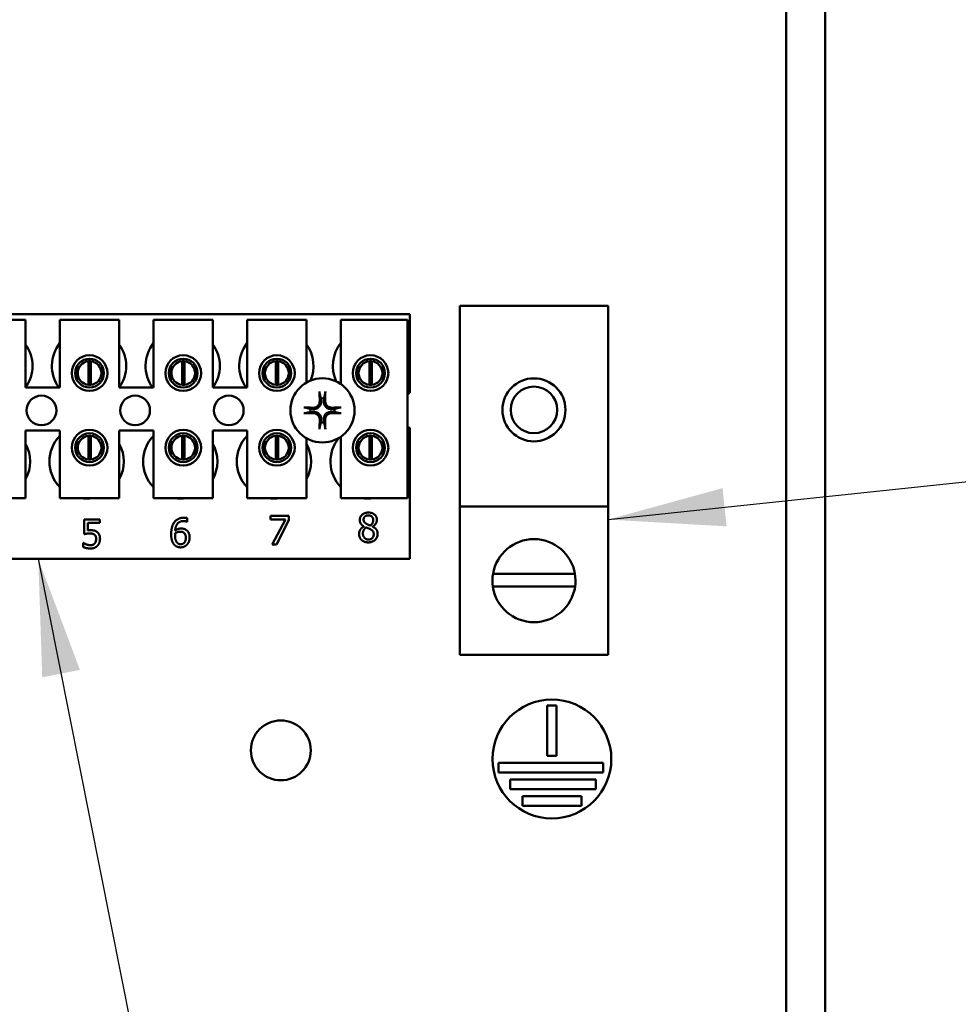
# Model space of a CAD drawing. Units: inches. Extents: x 2 to 108, y 1 to 84.
# Drawn here: x 74 to 78, y 33 to 38 of the extents above; entities that cross this region are included whole.
import ezdxf

# ---------------------------------------------------------------- set-up
doc = ezdxf.new("R2010")
doc.units = ezdxf.units.IN
doc.header["$LTSCALE"] = 5
doc.header["$MEASUREMENT"] = 0
doc.layers.add('Symbol (ANSI)', color=7, linetype='Continuous', lineweight=25)
doc.layers.add('Visible (ANSI)', color=7, linetype='Continuous', lineweight=50)
doc.styles.add('Note Text (ANSI)', font='tahoma.ttf')
doc.dimstyles.new('Default (ANSI)$7', dxfattribs={"dimscale": 5, "dimtxt": 0.12, "dimasz": 0.098425, "dimexe": 0.125, "dimexo": 0.0625, "dimgap": 0.031496, "dimtad": 0, "dimtih": 1, "dimtoh": 1, "dimrnd": 1e-08, "dimzin": 4, "dimdsep": 46, "dimtxsty": 'Note Text (ANSI)', "dimcen": 0.09, "dimdle": 0.393701, "dimclrd": 256, "dimclre": 256, "dimclrt": 256, "dimadec": 0, "dimazin": 1, "dimtfac": 1, "dimtofl": 0, "dimtmove": 0, "dimatfit": 3, "dimfxl": 1, "dimtolj": 1, "dimtzin": 4, "dimlwd": -1, "dimlwe": -1, "dimarcsym": 0})

msp = doc.modelspace()

# ---------------------------------------------------------------- linework, layer by layer
at = {"layer": 'Visible (ANSI)'}
for p, q in [((77.6569, 57.1827), (77.6569, 29.8777)), ((77.4929, 55.3772), (77.4929, 32.4036)), ((76.1192, 35.494), (76.1192, 36.3378)), ((76.1192, 36.3378), (76.7442, 36.3378)), ((76.7442, 36.3378), (76.7442, 35.494)), ((72.7838, 36.303), (75.9088, 36.303)), ((75.9088, 36.303), (75.9088, 35.9717)), ((74.0431, 36.279), (74.2931, 36.279)), ((74.2931, 36.279), (74.2931, 35.994)), ((74.4371, 36.279), (74.6871, 36.279)), ((74.4371, 35.994), (74.4371, 36.279)), ((74.6871, 36.279), (74.6871, 35.994)), ((74.8311, 36.279), (75.0811, 36.279)), ((74.8311, 35.994), (74.8311, 36.279)), ((75.0811, 36.279), (75.0811, 35.994)), ((75.2251, 36.279), (75.4751, 36.279)), ((75.2251, 35.994), (75.2251, 36.279)), ((75.4751, 36.279), (75.4751, 36.0154)), ((75.6191, 36.279), (75.8991, 36.279)), ((75.6191, 36.0086), (75.6191, 36.279)), ((75.8991, 36.279), (75.8991, 35.529)), ((74.5574, 36.0054), (74.5574, 36.1049)), ((74.5669, 36.1049), (74.5669, 36.0054)), ((74.9514, 36.0054), (74.9514, 36.1049)), ((74.9609, 36.1049), (74.9609, 36.0054)), ((75.3454, 36.0054), (75.3454, 36.1049)), ((75.3549, 36.1049), (75.3549, 36.0054)), ((75.7394, 36.0054), (75.7394, 36.1049)), ((75.7489, 36.1049), (75.7489, 36.0054)), ((74.5099, 36.0854), (74.5099, 36.0244)), ((74.6144, 36.0244), (74.6144, 36.0854)), ((74.9039, 36.0854), (74.9039, 36.0244)), ((75.0084, 36.0244), (75.0084, 36.0854)), ((75.2979, 36.0854), (75.2979, 36.0244)), ((75.4024, 36.0244), (75.4024, 36.0854)), ((75.6919, 36.0854), (75.6919, 36.0244)), ((75.7964, 36.0244), (75.7964, 36.0854)), ((74.2931, 35.994), (74.4371, 35.994)), ((74.6871, 35.994), (74.8311, 35.994)), ((75.0811, 35.994), (75.2251, 35.994)), ((74.2931, 35.814), (74.2931, 35.529)), ((74.4371, 35.814), (74.2931, 35.814)), ((74.4371, 35.529), (74.4371, 35.814)), ((74.6871, 35.814), (74.6871, 35.529)), ((74.8311, 35.814), (74.6871, 35.814)), ((74.8311, 35.529), (74.8311, 35.814)), ((75.0811, 35.814), (75.0811, 35.529)), ((75.2251, 35.814), (75.0811, 35.814)), ((75.2251, 35.529), (75.2251, 35.814)), ((75.9088, 35.8243), (75.9088, 35.273)), ((74.5099, 35.7717), (74.5099, 35.7106)), ((74.5574, 35.6914), (74.5574, 35.7909)), ((74.5669, 35.7909), (74.5669, 35.6914)), ((74.6144, 35.7106), (74.6144, 35.7717)), ((74.9039, 35.7717), (74.9039, 35.7106)), ((74.9514, 35.6914), (74.9514, 35.7909)), ((74.9609, 35.7909), (74.9609, 35.6914)), ((75.0084, 35.7106), (75.0084, 35.7717)), ((75.2979, 35.7717), (75.2979, 35.7106)), ((75.3454, 35.6914), (75.3454, 35.7909)), ((75.3549, 35.7909), (75.3549, 35.6914)), ((75.4024, 35.7106), (75.4024, 35.7717)), ((75.4751, 35.7806), (75.4751, 35.529)), ((75.6191, 35.529), (75.6191, 35.7874)), ((75.6919, 35.7717), (75.6919, 35.7106)), ((75.7394, 35.6914), (75.7394, 35.7909)), ((75.7489, 35.7909), (75.7489, 35.6914)), ((75.7964, 35.7106), (75.7964, 35.7717)), ((74.2931, 35.529), (74.0431, 35.529)), ((74.6871, 35.529), (74.4371, 35.529)), ((75.0811, 35.529), (74.8311, 35.529)), ((75.4751, 35.529), (75.2251, 35.529)), ((75.8991, 35.529), (75.6191, 35.529)), ((76.7442, 35.494), (76.1192, 35.494)), ((76.1192, 35.494), (76.1192, 34.869)), ((76.7442, 34.869), (76.7442, 35.494)), ((74.5395, 35.3774), (74.5395, 35.4393)), ((74.5395, 35.4393), (74.6053, 35.4393)), ((74.6053, 35.4252), (74.5549, 35.4252)), ((74.5549, 35.4252), (74.5549, 35.3932)), ((74.6053, 35.4393), (74.6053, 35.4252)), ((74.9728, 35.4294), (74.9721, 35.4294)), ((74.9728, 35.4448), (74.9728, 35.4294)), ((75.3238, 35.4396), (75.3238, 35.4537)), ((75.3238, 35.4537), (75.4, 35.4537)), ((75.3858, 35.4396), (75.3238, 35.4396)), ((75.3309, 35.3337), (75.3858, 35.4396)), ((75.4, 35.4357), (75.348, 35.3337)), ((75.4, 35.4537), (75.4, 35.4357)), ((75.7162, 35.4094), (75.7162, 35.4099)), ((75.7528, 35.4092), (75.7528, 35.4087)), ((74.5345, 35.3236), (74.5345, 35.3406)), ((74.5345, 35.3406), (74.5357, 35.3406)), ((75.348, 35.3337), (75.3309, 35.3337)), ((75.9088, 35.273), (72.7838, 35.273)), ((76.2594, 35.2107), (76.6039, 35.2107)), ((76.6046, 35.1568), (76.2587, 35.1568)), ((76.7442, 34.869), (76.1192, 34.869)), ((76.4871, 34.4447), (76.4871, 34.6561)), ((76.4871, 34.6561), (76.5271, 34.6561)), ((76.5271, 34.6561), (76.5271, 34.4447)), ((76.5271, 34.4447), (76.4871, 34.4447)), ((76.2823, 34.3747), (76.2823, 34.4147)), ((76.2823, 34.4147), (76.7229, 34.4147)), ((76.7229, 34.4147), (76.7229, 34.3747)), ((76.7229, 34.3747), (76.2823, 34.3747)), ((76.3311, 34.3047), (76.3311, 34.3447)), ((76.3311, 34.3447), (76.692, 34.3447)), ((76.692, 34.3047), (76.3311, 34.3047)), ((76.692, 34.3447), (76.692, 34.3047)), ((76.384, 34.2347), (76.384, 34.2747)), ((76.384, 34.2747), (76.6322, 34.2747)), ((76.6322, 34.2747), (76.6322, 34.2347)), ((76.6322, 34.2347), (76.384, 34.2347))]:
    msp.add_line(p, q, dxfattribs=at)
for centre, radius in [((74.5621, 36.0549), 0.075), ((74.9561, 36.0549), 0.075), ((75.3501, 36.0549), 0.075), ((75.7441, 36.0549), 0.075), ((74.5621, 36.0549), 0.0605), ((74.9561, 36.0549), 0.0605), ((75.3501, 36.0549), 0.0605), ((75.7441, 36.0549), 0.0605), ((75.5418, 35.898), 0.135), ((76.4317, 35.9003), 0.1326), ((76.4317, 35.9003), 0.098), ((74.3598, 35.898), 0.0625), ((74.7538, 35.898), 0.0625), ((75.1478, 35.898), 0.0625), ((74.5621, 35.7411), 0.075), ((74.5621, 35.7411), 0.0605), ((74.9561, 35.7411), 0.075), ((74.9561, 35.7411), 0.0605), ((75.3501, 35.7411), 0.075), ((75.3501, 35.7411), 0.0605), ((75.7441, 35.7411), 0.075), ((75.7441, 35.7411), 0.0605), ((76.5071, 34.4311), 0.25), ((75.3667, 34.4675), 0.126)]:
    msp.add_circle(centre, radius, dxfattribs=at)
for centre, radius, start, end in [((74.1658, 36.085), 0.1563, 324.5996, 35.4004), ((74.5598, 36.085), 0.1562, 141.7092, 215.6389), ((74.5598, 36.085), 0.1563, 324.5996, 35.4004), ((74.9538, 36.085), 0.1562, 141.7092, 215.6389), ((74.9538, 36.085), 0.1563, 324.5996, 35.4004), ((75.3478, 36.085), 0.1562, 141.7092, 215.6389), ((75.3478, 36.085), 0.1562, 336.7028, 35.4004), ((75.7418, 36.085), 0.1563, 141.7092, 204.6093), ((74.5621, 36.0551), 0.05, 95.4833, 264.5167), ((74.5621, 36.0551), 0.05, 84.5167, 95.4833), ((74.5621, 36.0551), 0.05, 275.4833, 84.5167), ((74.9561, 36.0551), 0.05, 95.4833, 264.5167), ((74.9561, 36.0551), 0.05, 84.5167, 95.4833), ((74.9561, 36.0551), 0.05, 275.4833, 84.5167), ((75.3501, 36.0551), 0.05, 95.4833, 264.5167), ((75.3501, 36.0551), 0.05, 84.5167, 95.4833), ((75.3501, 36.0551), 0.05, 275.4833, 84.5167), ((75.7441, 36.0551), 0.05, 95.4833, 264.5167), ((75.7441, 36.0551), 0.05, 84.5167, 95.4833), ((75.7441, 36.0551), 0.05, 275.4833, 84.5167), ((74.5621, 36.0551), 0.05, 264.5167, 275.4833), ((74.9561, 36.0551), 0.05, 264.5167, 275.4833), ((75.3501, 36.0551), 0.05, 264.5167, 275.4833), ((75.7441, 36.0551), 0.05, 264.5167, 275.4833), ((75.9358, 35.898), 0.0785, 110.1195, 117.8237), ((75.5418, 35.898), 0.0512, 82.3836, 97.6164), ((75.5418, 35.898), 0.0512, 172.3836, 187.6164), ((75.5418, 35.898), 0.0512, 352.3836, 7.6164), ((75.5418, 35.898), 0.0512, 262.3836, 277.6164), ((75.9358, 35.898), 0.0785, 242.1763, 249.8805), ((74.1558, 35.683), 0.1563, 331.5369, 28.4631), ((74.5498, 35.683), 0.1563, 136.1269, 223.8731), ((74.5621, 35.7411), 0.05, 95.4833, 264.5167), ((74.5621, 35.7411), 0.05, 84.5167, 95.4833), ((74.5621, 35.7411), 0.05, 275.4833, 84.5167), ((74.5498, 35.683), 0.1563, 331.5369, 28.4631), ((74.9438, 35.683), 0.1563, 136.1269, 223.8731), ((74.9561, 35.7411), 0.05, 95.4833, 264.5167), ((74.9561, 35.7411), 0.05, 84.5167, 95.4833), ((74.9561, 35.7411), 0.05, 275.4833, 84.5167), ((74.9438, 35.683), 0.1563, 331.5369, 28.4631), ((75.3378, 35.683), 0.1563, 136.1269, 223.8731), ((75.3501, 35.7411), 0.05, 95.4833, 264.5167), ((75.3501, 35.7411), 0.05, 84.5167, 95.4833), ((75.3501, 35.7411), 0.05, 275.4833, 84.5167), ((75.3378, 35.683), 0.1563, 331.5369, 28.4631), ((75.7318, 35.683), 0.1563, 140.652, 223.8731), ((75.7441, 35.7411), 0.05, 95.4833, 264.5167), ((75.7441, 35.7411), 0.05, 84.5167, 95.4833), ((75.7441, 35.7411), 0.05, 275.4833, 84.5167), ((74.5621, 35.7411), 0.05, 264.5167, 275.4833), ((74.9561, 35.7411), 0.05, 264.5167, 275.4833), ((75.3501, 35.7411), 0.05, 264.5167, 275.4833), ((75.7441, 35.7411), 0.05, 264.5167, 275.4833), ((74.5498, 35.683), 0.1562, 260.3583, 279.6417), ((74.9438, 35.683), 0.1563, 260.3583, 279.6417), ((75.3378, 35.683), 0.1562, 260.3583, 279.6417), ((75.7318, 35.683), 0.1563, 260.3583, 279.6417), ((76.4317, 35.1815), 0.1747, 9.609, 170.391), ((76.4317, 35.1815), 0.1747, 170.391, 188.1423), ((76.4317, 35.1815), 0.1747, 351.8577, 9.609), ((76.4317, 35.1815), 0.1747, 188.1423, 351.8577)]:
    msp.add_arc(centre, radius, start, end, dxfattribs=at)
for centre, major_axis, start_param, end_param in [((75.5474, 35.8983), (0.0092, -0.1752), 4.242952, 4.480279), ((75.5362, 35.8983), (0.0092, 0.1752), 4.944499, 5.181826), ((75.5415, 35.8924), (-0.1752, 0.0092), 4.944499, 5.181826), ((75.5415, 35.9036), (0.1752, 0.0092), 4.242952, 4.480279), ((75.5421, 35.8924), (-0.1752, -0.0092), 4.242952, 4.480279), ((75.5421, 35.9036), (0.1752, -0.0092), 4.944499, 5.181826), ((75.5474, 35.8977), (-0.0092, -0.1752), 4.944499, 5.181826), ((75.5362, 35.8977), (-0.0092, 0.1752), 4.242952, 4.480279)]:
    msp.add_ellipse(centre, major_axis=major_axis, ratio=0.087156, start_param=start_param, end_param=end_param, dxfattribs=at)
for points, knots in [([(75.5302, 35.9693), (75.5302, 35.9695), (75.5301, 35.9699), (75.53, 35.9708), (75.5299, 35.9715), (75.5298, 35.9728), (75.5297, 35.9736), (75.5297, 35.975), (75.5296, 35.9758), (75.5296, 35.9766), (75.5296, 35.9767), (75.5296, 35.9768)], [0.04855252, 0.04855252, 0.04855252, 0.04855252, 0.05284999, 0.05284999, 0.05811668, 0.05811668, 0.06341303, 0.06341303, 0.06871378, 0.06871378, 0.06981434, 0.06981434, 0.06981434, 0.06981434]), ([(75.5539, 35.9768), (75.5539, 35.9767), (75.5539, 35.9766), (75.5539, 35.9758), (75.5539, 35.975), (75.5538, 35.9736), (75.5538, 35.9728), (75.5537, 35.9715), (75.5536, 35.9708), (75.5535, 35.9699), (75.5534, 35.9695), (75.5533, 35.9693)], [0.01481468, 0.01481468, 0.01481468, 0.01481468, 0.01591524, 0.01591524, 0.02121599, 0.02121599, 0.02651234, 0.02651234, 0.03177903, 0.03177903, 0.0360765, 0.0360765, 0.0360765, 0.0360765]), ([(75.536, 35.9381), (75.5365, 35.9339), (75.5361, 35.9295), (75.534, 35.923), (75.5331, 35.9207), (75.5305, 35.9165), (75.529, 35.9145), (75.5253, 35.9108), (75.5233, 35.9092), (75.5191, 35.9067), (75.5168, 35.9057), (75.5103, 35.9037), (75.5058, 35.9033), (75.5017, 35.9037)], [0.3725423, 0.3725423, 0.3725423, 0.3725423, 0.4082549, 0.4082549, 0.4280922, 0.4280922, 0.4479295, 0.4479295, 0.4677669, 0.4677669, 0.4876042, 0.4876042, 0.5233168, 0.5233168, 0.5233168, 0.5233168]), ([(75.5304, 35.9378), (75.5305, 35.9345), (75.53, 35.9309), (75.5275, 35.9241), (75.5256, 35.921), (75.521, 35.9159), (75.5181, 35.9137), (75.5116, 35.9106), (75.5081, 35.9097), (75.5039, 35.9094), (75.5029, 35.9093), (75.502, 35.9094)], [0, 0, 0, 0, 0.0260573, 0.0260573, 0.0521146, 0.0521146, 0.0779973, 0.0779973, 0.1038801, 0.1038801, 0.1111266, 0.1111266, 0.1111266, 0.1111266]), ([(75.5819, 35.9037), (75.5777, 35.9033), (75.5733, 35.9037), (75.5668, 35.9057), (75.5645, 35.9067), (75.5602, 35.9092), (75.5582, 35.9108), (75.5546, 35.9145), (75.553, 35.9165), (75.5505, 35.9207), (75.5495, 35.923), (75.5475, 35.9295), (75.5471, 35.9339), (75.5475, 35.9381)], [0.3725423, 0.3725423, 0.3725423, 0.3725423, 0.4082549, 0.4082549, 0.4280922, 0.4280922, 0.4479295, 0.4479295, 0.4677669, 0.4677669, 0.4876042, 0.4876042, 0.5233168, 0.5233168, 0.5233168, 0.5233168]), ([(75.5816, 35.9094), (75.5783, 35.9093), (75.5746, 35.9098), (75.5679, 35.9123), (75.5647, 35.9142), (75.5597, 35.9188), (75.5575, 35.9217), (75.5543, 35.9281), (75.5534, 35.9317), (75.5531, 35.9359), (75.5531, 35.9369), (75.5531, 35.9378)], [0, 0, 0, 0, 0.0260573, 0.0260573, 0.0521146, 0.0521146, 0.0779973, 0.0779973, 0.1038801, 0.1038801, 0.1111266, 0.1111266, 0.1111266, 0.1111266]), ([(75.463, 35.9102), (75.4631, 35.9102), (75.4632, 35.9102), (75.464, 35.9102), (75.4648, 35.9101), (75.4662, 35.9101), (75.467, 35.91), (75.4683, 35.9099), (75.469, 35.9098), (75.4699, 35.9097), (75.4702, 35.9096), (75.4705, 35.9096)], [0.01481468, 0.01481468, 0.01481468, 0.01481468, 0.01591524, 0.01591524, 0.02121599, 0.02121599, 0.02651234, 0.02651234, 0.03177903, 0.03177903, 0.0360765, 0.0360765, 0.0360765, 0.0360765]), ([(75.4705, 35.8865), (75.4702, 35.8864), (75.4699, 35.8863), (75.469, 35.8862), (75.4683, 35.8861), (75.467, 35.886), (75.4662, 35.886), (75.4648, 35.8859), (75.464, 35.8859), (75.4632, 35.8858), (75.4631, 35.8858), (75.463, 35.8858)], [0.04855252, 0.04855252, 0.04855252, 0.04855252, 0.05284999, 0.05284999, 0.05811668, 0.05811668, 0.06341303, 0.06341303, 0.06871378, 0.06871378, 0.06981434, 0.06981434, 0.06981434, 0.06981434]), ([(75.5017, 35.8923), (75.5058, 35.8927), (75.5103, 35.8923), (75.5168, 35.8903), (75.5191, 35.8893), (75.5233, 35.8868), (75.5253, 35.8852), (75.529, 35.8816), (75.5305, 35.8795), (75.5331, 35.8753), (75.534, 35.873), (75.5361, 35.8665), (75.5365, 35.8621), (75.536, 35.8579)], [0.3725423, 0.3725423, 0.3725423, 0.3725423, 0.4082549, 0.4082549, 0.4280922, 0.4280922, 0.4479295, 0.4479295, 0.4677669, 0.4677669, 0.4876042, 0.4876042, 0.5233168, 0.5233168, 0.5233168, 0.5233168]), ([(75.502, 35.8866), (75.5053, 35.8867), (75.5089, 35.8862), (75.5157, 35.8838), (75.5188, 35.8818), (75.5239, 35.8773), (75.5261, 35.8743), (75.5292, 35.8679), (75.5301, 35.8643), (75.5304, 35.8601), (75.5304, 35.8592), (75.5304, 35.8582)], [0, 0, 0, 0, 0.0260573, 0.0260573, 0.0521146, 0.0521146, 0.0779973, 0.0779973, 0.1038801, 0.1038801, 0.1111266, 0.1111266, 0.1111266, 0.1111266]), ([(75.5475, 35.8579), (75.5471, 35.8621), (75.5475, 35.8665), (75.5495, 35.873), (75.5505, 35.8753), (75.553, 35.8795), (75.5546, 35.8816), (75.5582, 35.8852), (75.5602, 35.8868), (75.5645, 35.8893), (75.5668, 35.8903), (75.5733, 35.8923), (75.5777, 35.8927), (75.5819, 35.8923)], [0.3725423, 0.3725423, 0.3725423, 0.3725423, 0.4082549, 0.4082549, 0.4280922, 0.4280922, 0.4479295, 0.4479295, 0.4677669, 0.4677669, 0.4876042, 0.4876042, 0.5233168, 0.5233168, 0.5233168, 0.5233168]), ([(75.5531, 35.8582), (75.553, 35.8615), (75.5536, 35.8651), (75.556, 35.8719), (75.558, 35.875), (75.5625, 35.8801), (75.5655, 35.8823), (75.5719, 35.8855), (75.5754, 35.8864), (75.5797, 35.8867), (75.5806, 35.8867), (75.5816, 35.8866)], [0, 0, 0, 0, 0.0260573, 0.0260573, 0.0521146, 0.0521146, 0.0779973, 0.0779973, 0.1038801, 0.1038801, 0.1111266, 0.1111266, 0.1111266, 0.1111266]), ([(75.613, 35.9096), (75.6133, 35.9096), (75.6137, 35.9097), (75.6146, 35.9098), (75.6153, 35.9099), (75.6165, 35.91), (75.6173, 35.9101), (75.6187, 35.9101), (75.6196, 35.9102), (75.6203, 35.9102), (75.6205, 35.9102), (75.6206, 35.9102)], [0.04855252, 0.04855252, 0.04855252, 0.04855252, 0.05284999, 0.05284999, 0.05811668, 0.05811668, 0.06341303, 0.06341303, 0.06871378, 0.06871378, 0.06981434, 0.06981434, 0.06981434, 0.06981434]), ([(75.6206, 35.8858), (75.6205, 35.8858), (75.6203, 35.8858), (75.6196, 35.8859), (75.6187, 35.8859), (75.6173, 35.886), (75.6165, 35.886), (75.6153, 35.8861), (75.6146, 35.8862), (75.6137, 35.8863), (75.6133, 35.8864), (75.613, 35.8865)], [0.01481468, 0.01481468, 0.01481468, 0.01481468, 0.01591524, 0.01591524, 0.02121599, 0.02121599, 0.02651234, 0.02651234, 0.03177903, 0.03177903, 0.0360765, 0.0360765, 0.0360765, 0.0360765]), ([(75.5296, 35.8192), (75.5296, 35.8193), (75.5296, 35.8195), (75.5296, 35.8202), (75.5297, 35.8211), (75.5297, 35.8224), (75.5298, 35.8233), (75.5299, 35.8245), (75.53, 35.8252), (75.5301, 35.8261), (75.5302, 35.8265), (75.5302, 35.8267)], [0.01481468, 0.01481468, 0.01481468, 0.01481468, 0.01591524, 0.01591524, 0.02121599, 0.02121599, 0.02651234, 0.02651234, 0.03177903, 0.03177903, 0.0360765, 0.0360765, 0.0360765, 0.0360765]), ([(75.5533, 35.8267), (75.5534, 35.8265), (75.5535, 35.8261), (75.5536, 35.8252), (75.5537, 35.8245), (75.5538, 35.8233), (75.5538, 35.8224), (75.5539, 35.8211), (75.5539, 35.8202), (75.5539, 35.8195), (75.5539, 35.8193), (75.5539, 35.8192)], [0.04855252, 0.04855252, 0.04855252, 0.04855252, 0.05284999, 0.05284999, 0.05811668, 0.05811668, 0.06341303, 0.06341303, 0.06871378, 0.06871378, 0.06981434, 0.06981434, 0.06981434, 0.06981434])]:
    msp.add_open_spline(points, degree=3, knots=knots, dxfattribs=at)
for points, weights in [([(75.5302, 35.9693), (75.533, 35.9573), (75.535, 35.9488)], [1.00284065999, 1.0159138541, 1]), ([(75.5486, 35.9488), (75.5505, 35.9573), (75.5533, 35.9693)], [1, 1.01591385412, 1.00284065999]), ([(75.535, 35.9488), (75.5356, 35.9428), (75.536, 35.9381)], [1, 1.1273103555, 1.2534749934]), ([(75.5475, 35.9381), (75.548, 35.9428), (75.5486, 35.9488)], [1.2534749934, 1.1273103555, 1]), ([(75.491, 35.9048), (75.4825, 35.9068), (75.4705, 35.9096)], [1, 1.0159138542, 1.00284066]), ([(75.4705, 35.8865), (75.4825, 35.8892), (75.491, 35.8912)], [1.00284066001, 1.01591385423, 1]), ([(75.5017, 35.9037), (75.497, 35.9042), (75.491, 35.9048)], [1.2534749934, 1.1273103555, 1]), ([(75.491, 35.8912), (75.497, 35.8918), (75.5017, 35.8923)], [1, 1.1273103555, 1.2534749934]), ([(75.5925, 35.9048), (75.5866, 35.9042), (75.5819, 35.9037)], [1, 1.1273103555, 1.2534749934]), ([(75.5819, 35.8923), (75.5866, 35.8918), (75.5925, 35.8912)], [1.2534749934, 1.1273103555, 1]), ([(75.613, 35.9096), (75.6011, 35.9068), (75.5925, 35.9048)], [1.00284066, 1.0159138542, 1]), ([(75.5925, 35.8912), (75.6011, 35.8892), (75.613, 35.8865)], [1, 1.01591385412, 1.00284065999]), ([(75.535, 35.8473), (75.533, 35.8387), (75.5302, 35.8267)], [1, 1.01591385418, 1.00284066]), ([(75.536, 35.8579), (75.5356, 35.8532), (75.535, 35.8473)], [1.2534749934, 1.1273103555, 1]), ([(75.5486, 35.8473), (75.548, 35.8532), (75.5475, 35.8579)], [1, 1.1273103555, 1.2534749934]), ([(75.5533, 35.8267), (75.5505, 35.8387), (75.5486, 35.8473)], [1.00284066, 1.01591385419, 1])]:
    msp.add_rational_spline(points, weights, degree=2, dxfattribs=at)
for points in [[(75.6988, 35.4365), (75.6988, 35.45), (75.7192, 35.4681), (75.735, 35.4681)], [(75.735, 35.4681), (75.7513, 35.4681), (75.7711, 35.4509), (75.7711, 35.4375)], [(74.9054, 35.3769), (74.9054, 35.3926), (74.9118, 35.4178), (74.9185, 35.4271)], [(74.9185, 35.4271), (74.925, 35.4363), (74.9457, 35.4465), (74.9592, 35.4465)], [(74.957, 35.4326), (74.9421, 35.4326), (74.9237, 35.4123), (74.9219, 35.3925)], [(74.9721, 35.4294), (74.9699, 35.4305), (74.9617, 35.4326), (74.957, 35.4326)], [(74.9592, 35.4465), (74.9632, 35.4465), (74.9702, 35.4457), (74.9728, 35.4448)], [(75.7162, 35.4099), (75.7074, 35.4151), (75.6988, 35.4273), (75.6988, 35.4365)], [(75.7349, 35.4562), (75.7261, 35.4562), (75.7149, 35.4466), (75.7149, 35.4383)], [(75.7149, 35.4383), (75.7149, 35.4324), (75.7207, 35.4241), (75.7264, 35.4208)], [(75.7553, 35.4373), (75.7553, 35.4454), (75.7445, 35.4562), (75.7349, 35.4562)], [(75.7433, 35.4133), (75.7503, 35.4187), (75.7553, 35.43), (75.7553, 35.4373)], [(75.7711, 35.4375), (75.7711, 35.4295), (75.7616, 35.4137), (75.7528, 35.4092)], [(74.5549, 35.3932), (74.5579, 35.3936), (74.5635, 35.3939), (74.5658, 35.3939)], [(74.5658, 35.3939), (74.5751, 35.3939), (74.5878, 35.3909), (74.5936, 35.3864)], [(74.5936, 35.3864), (74.5996, 35.3819), (74.606, 35.3683), (74.606, 35.3574)], [(74.9219, 35.3925), (74.9277, 35.3965), (74.9397, 35.4009), (74.9469, 35.4009)], [(74.9433, 35.3875), (74.9377, 35.3875), (74.9271, 35.3841), (74.9219, 35.3809)], [(74.9587, 35.3834), (74.9555, 35.3859), (74.9475, 35.3875), (74.9433, 35.3875)], [(74.9469, 35.4009), (74.9539, 35.4009), (74.9644, 35.398), (74.9702, 35.3938)], [(74.9669, 35.3625), (74.9669, 35.3698), (74.963, 35.3799), (74.9587, 35.3834)], [(74.9702, 35.3938), (74.9768, 35.3888), (74.9832, 35.3734), (74.9832, 35.3631)], [(75.6959, 35.3785), (75.6959, 35.3882), (75.7063, 35.4046), (75.7162, 35.4094)], [(75.7258, 35.4053), (75.7192, 35.401), (75.7121, 35.3879), (75.7121, 35.3797)], [(75.7434, 35.3978), (75.7407, 35.3994), (75.7316, 35.403), (75.7258, 35.4053)], [(75.7264, 35.4208), (75.7289, 35.4194), (75.7392, 35.4147), (75.7433, 35.4133)], [(75.7575, 35.3772), (75.7575, 35.3846), (75.7517, 35.3934), (75.7434, 35.3978)], [(75.7528, 35.4087), (75.7633, 35.4039), (75.7741, 35.3899), (75.7741, 35.3788)], [(74.5357, 35.3406), (74.5375, 35.3392), (74.5444, 35.3357), (74.5486, 35.3342)], [(74.5632, 35.3804), (74.5566, 35.3804), (74.5435, 35.3783), (74.5395, 35.3774)], [(74.5828, 35.3748), (74.5794, 35.3778), (74.5693, 35.3804), (74.5632, 35.3804)], [(74.5897, 35.3575), (74.5897, 35.3639), (74.5862, 35.3721), (74.5828, 35.3748)], [(74.5835, 35.338), (74.5865, 35.3416), (74.5897, 35.3511), (74.5897, 35.3575)], [(74.606, 35.3574), (74.606, 35.3487), (74.6005, 35.334), (74.5954, 35.3285)], [(74.9186, 35.3326), (74.9124, 35.3391), (74.9054, 35.361), (74.9054, 35.3769)], [(74.9219, 35.3809), (74.9218, 35.3792), (74.9216, 35.3759), (74.9216, 35.3733)], [(74.9216, 35.3733), (74.9216, 35.3609), (74.9265, 35.3456), (74.9302, 35.3416)], [(74.9302, 35.3416), (74.9336, 35.3379), (74.941, 35.3348), (74.9452, 35.3348)], [(74.9452, 35.3348), (74.9549, 35.3348), (74.9669, 35.3486), (74.9669, 35.3625)], [(74.9832, 35.3631), (74.9832, 35.3539), (74.9771, 35.3382), (74.9719, 35.333)], [(75.7062, 35.3529), (75.7011, 35.3578), (75.6959, 35.371), (75.6959, 35.3785)], [(75.735, 35.3426), (75.726, 35.3426), (75.7114, 35.348), (75.7062, 35.3529)], [(75.7121, 35.3797), (75.7121, 35.3688), (75.7253, 35.3546), (75.7352, 35.3546)], [(75.7741, 35.3788), (75.7741, 35.3634), (75.7517, 35.3426), (75.735, 35.3426)], [(75.7352, 35.3546), (75.7453, 35.3546), (75.7575, 35.3667), (75.7575, 35.3772)], [(74.5659, 35.3168), (74.5574, 35.3168), (74.5406, 35.3205), (74.5345, 35.3236)], [(74.5486, 35.3342), (74.5534, 35.3325), (74.5613, 35.3307), (74.5662, 35.3307)], [(74.5954, 35.3285), (74.5903, 35.3231), (74.5753, 35.3168), (74.5659, 35.3168)], [(74.5662, 35.3307), (74.5711, 35.3307), (74.5802, 35.3342), (74.5835, 35.338)], [(74.9451, 35.3217), (74.937, 35.3217), (74.9237, 35.3272), (74.9186, 35.3326)], [(74.9719, 35.333), (74.9666, 35.3274), (74.9532, 35.3217), (74.9451, 35.3217)]]:
    msp.add_open_spline(points, degree=2, dxfattribs=at)

# ---------------------------------------------------------------- leaders
at = {"layer": 'Symbol (ANSI)', "annotation_type": 0, "has_hookline": 1}
for points, hookline_direction, text_width in [([(76.7442, 35.4387), (82.5088, 36.0482)], 1, 4.1762), ([(74.3463, 35.273), (76.0196, 26.856), (76.5117, 26.856)], 0, 5.367)]:
    msp.add_leader(points, dimstyle='Default (ANSI)$7', override={"dimtad": 0}, dxfattribs=dict(at, hookline_direction=hookline_direction, text_width=text_width))

doc.saveas('drawing.dxf')
